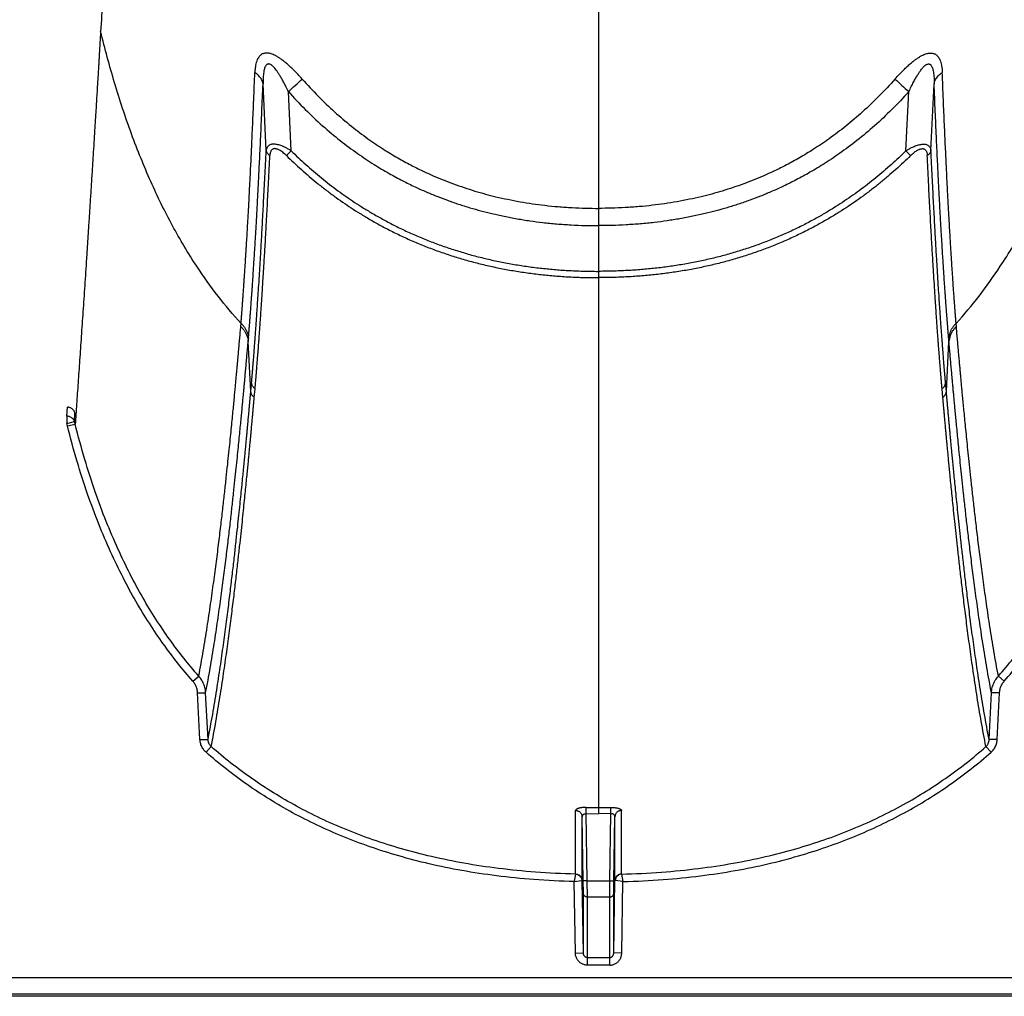
# Model space of a CAD drawing. Units: inches. Extents: x 0 to 550, y 0 to 425.
# Drawn here: x 431 to 434, y 205 to 208 of the extents above; entities that cross this region are included whole.
import ezdxf

# ---------------------------------------------------------------- set-up
doc = ezdxf.new("R2010")
doc.units = ezdxf.units.IN
doc.header["$LTSCALE"] = 50
doc.header["$MEASUREMENT"] = 0

msp = doc.modelspace()

# ---------------------------------------------------------------- linework, layer by layer
at = {"color": 7, "linetype": 'Continuous'}
for p, q in [((432.9778, 217.8165), (432.9778, 207.3114)), ((431.4206, 207.902), (431.4183, 207.8651)), ((431.9368, 207.492), (431.9269, 207.7014)), ((434.0188, 207.492), (434.0287, 207.7014)), ((432.0151, 207.4915), (432.0062, 207.6767)), ((433.9405, 207.4915), (433.9494, 207.6767)), ((432.0004, 207.4765), (432.0151, 207.4915)), ((433.9551, 207.4765), (433.9405, 207.4915)), ((432.9778, 207.3114), (432.9778, 207.2574)), ((432.9778, 207.2574), (432.9778, 207.1142)), ((432.9778, 207.1142), (432.9778, 207.0945)), ((432.9778, 207.0945), (432.9778, 206.3708)), ((431.8573, 206.9413), (431.8581, 206.9512)), ((434.0983, 206.9413), (434.0975, 206.9512)), ((431.8804, 206.8949), (431.8813, 206.9049)), ((431.8886, 206.7381), (431.8804, 206.8949)), ((434.067, 206.7381), (434.0752, 206.8949)), ((434.0752, 206.8949), (434.0743, 206.9049)), ((431.8886, 206.7381), (431.8911, 206.7652)), ((434.067, 206.7381), (434.0645, 206.7652)), ((431.8995, 206.7195), (431.9019, 206.7467)), ((434.0561, 206.7195), (434.0537, 206.7467)), ((431.3124, 206.6608), (431.3141, 206.689)), ((431.3124, 206.6608), (431.3124, 206.6375)), ((431.3124, 206.6375), (431.3364, 206.6437)), ((431.3364, 206.6437), (431.338, 206.6703)), ((431.3143, 206.6305), (431.3386, 206.6358)), ((432.9778, 206.3708), (432.9778, 205.4355)), ((431.707, 205.8316), (431.7256, 205.8472)), ((434.2485, 205.8316), (434.23, 205.8472)), ((431.7221, 205.7943), (431.7472, 205.7947)), ((431.7295, 205.6481), (431.7221, 205.7943)), ((431.7546, 205.6485), (431.7472, 205.7947)), ((434.201, 205.6485), (434.2083, 205.7947)), ((434.2335, 205.7943), (434.2083, 205.7947)), ((434.2261, 205.6481), (434.2335, 205.7943)), ((431.7295, 205.6481), (431.7546, 205.6485)), ((431.7484, 205.6086), (431.7646, 205.6263)), ((434.2072, 205.6086), (434.191, 205.6263)), ((434.2261, 205.6481), (434.201, 205.6485)), ((432.9059, 205.2275), (432.906, 205.4265)), ((432.9388, 205.4163), (432.9391, 205.4357)), ((432.9388, 205.4164), (432.9778, 205.4161)), ((432.9425, 205.2058), (432.9388, 205.4164)), ((432.9778, 205.4355), (432.9778, 205.4161)), ((433.0167, 205.4164), (432.9778, 205.4161)), ((433.0131, 205.2058), (433.0167, 205.4164)), ((433.0167, 205.4163), (433.0164, 205.4357)), ((433.0497, 205.2275), (433.0496, 205.4265)), ((432.9264, 205.2074), (432.9264, 205.4068)), ((432.9299, 205.206), (432.9264, 205.4068)), ((433.0257, 205.206), (433.0292, 205.4068)), ((433.0292, 205.2074), (433.0292, 205.4068)), ((432.9058, 205.2272), (432.9013, 205.2037)), ((433.0498, 205.2272), (433.0543, 205.2037)), ((432.9013, 205.2037), (432.9255, 205.2073)), ((432.9051, 204.9804), (432.9013, 205.2037)), ((432.9303, 204.98), (432.9264, 205.2074)), ((432.9304, 205.1671), (432.9299, 205.206)), ((432.9425, 205.2058), (432.9299, 205.206)), ((432.9425, 205.2058), (433.0131, 205.2058)), ((432.943, 205.1552), (432.9425, 205.2058)), ((433.0126, 205.1552), (433.0131, 205.2058)), ((433.0131, 205.2058), (433.0257, 205.206)), ((433.0252, 204.98), (433.0292, 205.2074)), ((433.0252, 205.1671), (433.0257, 205.206)), ((433.0543, 205.2037), (433.03, 205.2073)), ((433.0504, 204.9804), (433.0543, 205.2037)), ((432.9303, 204.98), (432.9304, 205.1671)), ((433.0252, 204.98), (433.0252, 205.1671)), ((432.9429, 204.9657), (432.943, 205.1552)), ((433.0126, 205.1552), (432.943, 205.1552)), ((433.0126, 204.9657), (433.0126, 205.1552)), ((432.9051, 204.9804), (432.9303, 204.98)), ((433.0504, 204.9804), (433.0252, 204.98)), ((432.9429, 204.942), (432.9429, 204.9657)), ((432.9429, 204.9657), (433.0126, 204.9657)), ((433.0126, 204.942), (433.0126, 204.9657)), ((433.0126, 204.942), (432.9429, 204.942)), ((426.8989, 204.9037), (472.2898, 204.9037)), ((473.1006, 204.8446), (426.553, 204.8446)), ((472.2898, 204.8511), (426.8985, 204.8511))]:
    msp.add_line(p, q, dxfattribs=at)
for centre, radius, start, end in [((421.5445, 219.1842), 15.5522, 312.2747, 312.49058), ((444.4111, 219.1842), 15.5522, 227.50942, 227.7253), ((431.1268, 206.582), 0.2185, 14.2439, 16.4001), ((431.1195, 206.5817), 0.2008, 14.0787, 16.1547), ((432.9776, 208.0514), 2.6159, 269.1593, 270.0043), ((432.978, 208.0514), 2.6159, 269.9957, 270.8407)]:
    msp.add_arc(centre, radius, start, end, dxfattribs=at)
for points, start_tangent, end_tangent in [([(431.7691, 217.3499), (431.7463, 215.563), (431.7282, 214.6711), (431.7079, 213.8689), (431.6864, 213.1491), (431.6644, 212.5034), (431.6424, 211.9264), (431.6213, 211.4188), (431.6015, 210.9801), (431.5831, 210.598), (431.5661, 210.2627), (431.5503, 209.9674), (431.5357, 209.7044), (431.5222, 209.4689), (431.5095, 209.2566), (431.4978, 209.0642), (431.4868, 208.889), (431.4765, 208.7287), (431.4669, 208.5814), (431.4579, 208.4457), (431.4494, 208.3201), (431.4415, 208.2038), (431.4341, 208.0957), (431.4271, 207.9951), (431.4206, 207.902)], (-0.105693, -8.657255), (-0.607552, -8.636557)), ([(431.4183, 207.8651), (431.4179, 207.8588), (431.4175, 207.852), (431.4171, 207.8446), (431.4166, 207.8365), (431.416, 207.8275), (431.4154, 207.8175), (431.4148, 207.8064), (431.414, 207.794), (431.4132, 207.7806), (431.4124, 207.766), (431.4114, 207.7502), (431.4104, 207.733), (431.4092, 207.714), (431.4079, 207.6931), (431.4066, 207.6704), (431.405, 207.6457), (431.4034, 207.6187), (431.4015, 207.5887), (431.3995, 207.5552), (431.3972, 207.5181), (431.3946, 207.4764), (431.3917, 207.4305), (431.3886, 207.3826), (431.3856, 207.3351), (431.3826, 207.2886), (431.3797, 207.243), (431.3768, 207.1982), (431.3739, 207.1544), (431.3711, 207.1115), (431.3683, 207.0694), (431.3656, 207.0283), (431.3629, 206.988), (431.3602, 206.9487), (431.3576, 206.9102), (431.3551, 206.8727), (431.3526, 206.8361), (431.3501, 206.8004), (431.3477, 206.7657), (431.3453, 206.7318), (431.343, 206.6989), (431.3408, 206.6669), (431.3386, 206.6358)], (-0.065151, -1.230192), (-0.087429, -1.22881)), ([(431.8581, 206.9512), (431.786, 207.037), (431.7195, 207.13), (431.6436, 207.2569), (431.5756, 207.395), (431.5151, 207.5442), (431.4619, 207.7046), (431.4183, 207.8651)], (-0.689702, 0.757639), (-0.244427, 0.994968)), ([(434.0975, 206.9512), (434.1696, 207.037), (434.236, 207.13), (434.312, 207.2569), (434.38, 207.395), (434.4405, 207.5442), (434.4937, 207.7046), (434.5373, 207.8651)], (0.689702, 0.757639), (0.244427, 0.994968)), ([(431.9263, 207.7955), (431.9225, 207.7936), (431.9188, 207.7908), (431.9151, 207.787), (431.9117, 207.782), (431.9086, 207.7759), (431.9059, 207.7684), (431.9037, 207.7594), (431.9022, 207.7488), (431.9013, 207.7368)], (-0.061999, -0.025624), (-0.002636, -0.067034)), ([(431.9588, 207.7926), (431.9527, 207.795), (431.9473, 207.7965), (431.9425, 207.7973), (431.9381, 207.7976), (431.934, 207.7974), (431.9301, 207.7967), (431.9263, 207.7955)], (-0.03086, 0.013154), (-0.031007, -0.012806)), ([(432.0495, 207.7162), (432.0357, 207.7313), (432.023, 207.7444), (432.0112, 207.7556), (432.0005, 207.7651), (431.9906, 207.7731), (431.9815, 207.7798), (431.9731, 207.7852), (431.9656, 207.7894), (431.9588, 207.7926)], (-0.079084, 0.089379), (-0.109784, 0.046801)), ([(433.9061, 207.7162), (433.9199, 207.7313), (433.9326, 207.7444), (433.9443, 207.7556), (433.9551, 207.7651), (433.965, 207.7731), (433.9741, 207.7798), (433.9825, 207.7852), (433.99, 207.7894), (433.9967, 207.7926)], (0.079084, 0.089379), (0.109784, 0.046801)), ([(433.9967, 207.7926), (434.0029, 207.795), (434.0083, 207.7965), (434.0131, 207.7973), (434.0174, 207.7976), (434.0215, 207.7974), (434.0255, 207.7967), (434.0293, 207.7955)], (0.03086, 0.013154), (0.031007, -0.012806)), ([(434.0293, 207.7955), (434.0331, 207.7936), (434.0368, 207.7908), (434.0405, 207.787), (434.0439, 207.782), (434.047, 207.7759), (434.0497, 207.7684), (434.0518, 207.7594), (434.0534, 207.7488), (434.0543, 207.7368)], (0.061999, -0.025624), (0.002636, -0.067034)), ([(431.9387, 207.7615), (431.9367, 207.7596), (431.9348, 207.7568), (431.9329, 207.753), (431.9312, 207.7479), (431.9297, 207.7416), (431.9285, 207.7339), (431.9276, 207.7247), (431.927, 207.7138), (431.9269, 207.7014)], (-0.049458, -0.03839), (0.000254, -0.062609)), ([(431.956, 207.7578), (431.9527, 207.7604), (431.9498, 207.762), (431.9472, 207.763), (431.9449, 207.7634), (431.9427, 207.7633), (431.9407, 207.7627), (431.9387, 207.7615)], (-0.014717, 0.012564), (-0.015288, -0.011863)), ([(432.0062, 207.6767), (431.9985, 207.6927), (431.9914, 207.7065), (431.9848, 207.7183), (431.9789, 207.7284), (431.9734, 207.7369), (431.9684, 207.744), (431.9638, 207.7498), (431.9597, 207.7544), (431.956, 207.7578)], (-0.040788, 0.086718), (-0.072876, 0.062231)), ([(433.9494, 207.6767), (433.9571, 207.6927), (433.9642, 207.7065), (433.9707, 207.7183), (433.9767, 207.7284), (433.9821, 207.7369), (433.9872, 207.744), (433.9918, 207.7498), (433.9959, 207.7544), (433.9995, 207.7578)], (0.040788, 0.086718), (0.072876, 0.062231)), ([(433.9995, 207.7578), (434.0029, 207.7604), (434.0058, 207.762), (434.0083, 207.763), (434.0107, 207.7634), (434.0128, 207.7633), (434.0149, 207.7627), (434.0169, 207.7615)], (0.014717, 0.012564), (0.015288, -0.011863)), ([(434.0169, 207.7615), (434.0189, 207.7596), (434.0208, 207.7568), (434.0226, 207.753), (434.0244, 207.7479), (434.0258, 207.7416), (434.0271, 207.7339), (434.028, 207.7247), (434.0286, 207.7138), (434.0287, 207.7014)], (0.049458, -0.03839), (-0.000254, -0.062609)), ([(431.8581, 206.9512), (431.8582, 206.9525), (431.8582, 206.9539), (431.8583, 206.9554), (431.8585, 206.9568), (431.8586, 206.9582), (431.8587, 206.9597), (431.8588, 206.9611), (431.8589, 206.9625), (431.8591, 206.964), (431.8592, 206.9654), (431.8593, 206.9669), (431.8594, 206.9686), (431.8596, 206.9705), (431.8597, 206.9726), (431.8599, 206.9749), (431.8601, 206.9773), (431.8603, 206.9799), (431.8605, 206.9827), (431.8607, 206.9857), (431.861, 206.989), (431.8613, 206.9928), (431.8616, 206.997), (431.862, 207.0016), (431.8623, 207.0065), (431.8627, 207.0118), (431.8631, 207.0174), (431.8636, 207.0235), (431.8641, 207.0301), (431.8646, 207.0373), (431.8651, 207.0451), (431.8658, 207.0536), (431.8664, 207.063), (431.8671, 207.0734), (431.8679, 207.085), (431.8688, 207.098), (431.8698, 207.1129), (431.8709, 207.1299), (431.8721, 207.1489), (431.8735, 207.1697), (431.8748, 207.1924), (431.8763, 207.2167), (431.8779, 207.243), (431.8795, 207.2726), (431.8814, 207.3068), (431.8835, 207.346), (431.8859, 207.391), (431.8885, 207.4432), (431.8914, 207.5042), (431.8945, 207.574), (431.8978, 207.6511), (431.9013, 207.7368)], (0.042345, 0.785696), (0.030933, 0.786228)), ([(431.9269, 207.7014), (431.9252, 207.7079), (431.9225, 207.7143), (431.9186, 207.7205), (431.9138, 207.7263), (431.908, 207.7318), (431.9013, 207.7368)], (-0.007245, 0.044292), (-0.037364, 0.024864)), ([(434.0287, 207.7014), (434.0304, 207.7079), (434.0331, 207.7143), (434.0369, 207.7205), (434.0418, 207.7263), (434.0476, 207.7318), (434.0543, 207.7368)], (0.007245, 0.044292), (0.037364, 0.024864)), ([(434.0975, 206.9512), (434.0974, 206.9525), (434.0973, 206.9539), (434.0972, 206.9554), (434.0971, 206.9568), (434.097, 206.9582), (434.0969, 206.9597), (434.0968, 206.9611), (434.0966, 206.9625), (434.0965, 206.964), (434.0964, 206.9654), (434.0963, 206.9669), (434.0962, 206.9686), (434.096, 206.9705), (434.0959, 206.9726), (434.0957, 206.9749), (434.0955, 206.9773), (434.0953, 206.9799), (434.0951, 206.9827), (434.0948, 206.9857), (434.0946, 206.989), (434.0943, 206.9928), (434.094, 206.997), (434.0936, 207.0016), (434.0933, 207.0065), (434.0929, 207.0118), (434.0924, 207.0174), (434.092, 207.0235), (434.0915, 207.0301), (434.091, 207.0373), (434.0904, 207.0451), (434.0898, 207.0536), (434.0892, 207.063), (434.0884, 207.0734), (434.0877, 207.085), (434.0868, 207.098), (434.0858, 207.1129), (434.0847, 207.1299), (434.0834, 207.1489), (434.0821, 207.1697), (434.0807, 207.1924), (434.0793, 207.2167), (434.0777, 207.243), (434.076, 207.2726), (434.0741, 207.3068), (434.072, 207.346), (434.0697, 207.391), (434.0671, 207.4432), (434.0642, 207.5042), (434.0611, 207.574), (434.0577, 207.6511), (434.0543, 207.7368)], (-0.042345, 0.785696), (-0.030933, 0.786228)), ([(431.8813, 206.9049), (431.8814, 206.9064), (431.8815, 206.9078), (431.8816, 206.9093), (431.8818, 206.9107), (431.8819, 206.9122), (431.882, 206.9136), (431.8821, 206.915), (431.8822, 206.9165), (431.8824, 206.9179), (431.8825, 206.9194), (431.8826, 206.9209), (431.8827, 206.9226), (431.8829, 206.9245), (431.8831, 206.9267), (431.8833, 206.929), (431.8835, 206.9315), (431.8837, 206.9341), (431.8839, 206.9369), (431.8841, 206.9399), (431.8844, 206.9433), (431.8847, 206.9471), (431.8851, 206.9514), (431.8854, 206.956), (431.8858, 206.961), (431.8862, 206.9663), (431.8867, 206.9721), (431.8871, 206.9782), (431.8876, 206.9849), (431.8882, 206.9922), (431.8888, 207.0001), (431.8894, 207.0087), (431.8901, 207.0183), (431.8909, 207.0288), (431.8917, 207.0405), (431.8927, 207.0537), (431.8937, 207.0688), (431.8949, 207.086), (431.8962, 207.1052), (431.8975, 207.1263), (431.899, 207.1493), (431.9006, 207.174), (431.9022, 207.2006), (431.904, 207.2306), (431.906, 207.2653), (431.9082, 207.305), (431.9106, 207.3507), (431.9134, 207.4037), (431.9164, 207.4655), (431.9197, 207.5363), (431.9232, 207.6145), (431.9269, 207.7014)], (0.068366, 0.794892), (0.032466, 0.797165)), ([(432.0495, 207.7162), (432.0998, 207.6625), (432.1511, 207.6135), (432.2036, 207.5688), (432.2555, 207.5295), (432.3044, 207.4965), (432.349, 207.4694), (432.3895, 207.4472), (432.4265, 207.4288), (432.4598, 207.4136), (432.491, 207.4005), (432.523, 207.3882), (432.5565, 207.3765), (432.5904, 207.3657), (432.6232, 207.3563), (432.6564, 207.3479), (432.6932, 207.3397), (432.732, 207.3322), (432.7708, 207.326), (432.8091, 207.321), (432.8511, 207.3167), (432.8948, 207.3137), (432.9373, 207.312), (432.9778, 207.3114)], (0.692936, -0.783078), (1.045644, 0.000001)), ([(433.9061, 207.7162), (433.8558, 207.6625), (433.8045, 207.6135), (433.752, 207.5688), (433.7001, 207.5295), (433.6512, 207.4965), (433.6066, 207.4694), (433.5661, 207.4472), (433.5291, 207.4288), (433.4958, 207.4136), (433.4645, 207.4005), (433.4326, 207.3882), (433.3991, 207.3765), (433.3652, 207.3657), (433.3323, 207.3563), (433.2992, 207.3479), (433.2624, 207.3397), (433.2236, 207.3322), (433.1847, 207.326), (433.1464, 207.321), (433.1045, 207.3167), (433.0608, 207.3137), (433.0182, 207.312), (432.9778, 207.3114)], (-0.692936, -0.783078), (-1.045644, 0.000001)), ([(434.0743, 206.9049), (434.0742, 206.9064), (434.0741, 206.9078), (434.0739, 206.9093), (434.0738, 206.9107), (434.0737, 206.9122), (434.0736, 206.9136), (434.0735, 206.915), (434.0733, 206.9165), (434.0732, 206.9179), (434.0731, 206.9194), (434.073, 206.9209), (434.0728, 206.9226), (434.0727, 206.9245), (434.0725, 206.9267), (434.0723, 206.929), (434.0721, 206.9315), (434.0719, 206.9341), (434.0717, 206.9369), (434.0714, 206.9399), (434.0712, 206.9433), (434.0709, 206.9471), (434.0705, 206.9514), (434.0702, 206.956), (434.0698, 206.961), (434.0694, 206.9663), (434.0689, 206.9721), (434.0684, 206.9782), (434.0679, 206.9849), (434.0674, 206.9922), (434.0668, 207.0001), (434.0662, 207.0087), (434.0655, 207.0183), (434.0647, 207.0288), (434.0639, 207.0405), (434.0629, 207.0537), (434.0619, 207.0688), (434.0607, 207.086), (434.0594, 207.1052), (434.058, 207.1263), (434.0566, 207.1493), (434.055, 207.174), (434.0534, 207.2006), (434.0516, 207.2306), (434.0496, 207.2653), (434.0474, 207.305), (434.0449, 207.3507), (434.0422, 207.4037), (434.0392, 207.4655), (434.0358, 207.5363), (434.0324, 207.6145), (434.0287, 207.7014)], (-0.068366, 0.794892), (-0.032466, 0.797165)), ([(432.0062, 207.6767), (432.0592, 207.621), (432.1132, 207.5702), (432.1685, 207.5239), (432.2232, 207.4832), (432.2747, 207.4489), (432.3216, 207.4208), (432.3643, 207.3978), (432.4031, 207.3787), (432.4381, 207.363), (432.4709, 207.3494), (432.5044, 207.3367), (432.5394, 207.3245), (432.575, 207.3134), (432.6093, 207.3037), (432.6439, 207.295), (432.6822, 207.2865), (432.7227, 207.2788), (432.7631, 207.2724), (432.803, 207.2672), (432.8465, 207.2628), (432.8918, 207.2597), (432.9359, 207.2579), (432.9778, 207.2574)], (0.729713, -0.812102), (1.091783, 0.000002)), ([(433.9494, 207.6767), (433.8964, 207.621), (433.8424, 207.5702), (433.7871, 207.5239), (433.7324, 207.4832), (433.6809, 207.4489), (433.634, 207.4208), (433.5913, 207.3978), (433.5525, 207.3787), (433.5175, 207.363), (433.4847, 207.3494), (433.4512, 207.3367), (433.4161, 207.3245), (433.3806, 207.3134), (433.3463, 207.3037), (433.3117, 207.295), (433.2733, 207.2865), (433.2328, 207.2788), (433.1924, 207.2724), (433.1526, 207.2672), (433.1091, 207.2628), (433.0638, 207.2597), (433.0197, 207.2579), (432.9778, 207.2574)], (-0.729713, -0.812102), (-1.091783, 0.000002)), ([(432.0151, 207.4915), (432.006, 207.497), (431.9975, 207.5016), (431.9897, 207.5052), (431.9825, 207.508), (431.9761, 207.51), (431.9703, 207.5114), (431.9652, 207.5121), (431.9605, 207.5124), (431.9562, 207.5122), (431.9522, 207.5114), (431.9485, 207.5101), (431.9452, 207.5082), (431.9422, 207.5055), (431.9397, 207.502), (431.9379, 207.4975), (431.9368, 207.4921)], (-0.07924, 0.050575), (-0.009597, -0.093513)), ([(433.9405, 207.4915), (433.9496, 207.497), (433.9581, 207.5016), (433.9659, 207.5052), (433.973, 207.508), (433.9795, 207.51), (433.9852, 207.5114), (433.9904, 207.5121), (433.9951, 207.5124), (433.9994, 207.5122), (434.0033, 207.5114), (434.007, 207.5101), (434.0104, 207.5082), (434.0134, 207.5055), (434.0159, 207.502), (434.0177, 207.4975), (434.0188, 207.4921)], (0.07924, 0.050575), (0.009597, -0.093513)), ([(431.8911, 206.7652), (431.8912, 206.7672), (431.8914, 206.7693), (431.8916, 206.7715), (431.8918, 206.7736), (431.892, 206.7757), (431.8921, 206.7778), (431.8923, 206.7801), (431.8925, 206.7826), (431.8928, 206.7853), (431.893, 206.7883), (431.8933, 206.7915), (431.8936, 206.7951), (431.8939, 206.7989), (431.8943, 206.8031), (431.8946, 206.8076), (431.895, 206.8124), (431.8955, 206.8177), (431.8959, 206.8235), (431.8964, 206.8298), (431.897, 206.8367), (431.8976, 206.8444), (431.8983, 206.8528), (431.899, 206.8621), (431.8998, 206.8723), (431.9006, 206.8836), (431.9016, 206.8962), (431.9026, 206.9101), (431.9038, 206.9256), (431.905, 206.943), (431.9064, 206.9626), (431.9079, 206.9847), (431.9096, 207.0098), (431.9115, 207.0385), (431.9137, 207.0714), (431.9161, 207.1097), (431.9188, 207.1543), (431.9218, 207.2066), (431.9253, 207.2674), (431.9289, 207.3351), (431.9328, 207.4097), (431.9368, 207.492)], (0.064183, 0.725526), (0.034926, 0.727522)), ([(431.9019, 206.7467), (431.9021, 206.7488), (431.9023, 206.7509), (431.9025, 206.753), (431.9027, 206.7552), (431.9029, 206.7573), (431.903, 206.7594), (431.9032, 206.7617), (431.9035, 206.7642), (431.9037, 206.767), (431.904, 206.77), (431.9042, 206.7732), (431.9045, 206.7767), (431.9049, 206.7806), (431.9052, 206.7848), (431.9056, 206.7893), (431.906, 206.7942), (431.9064, 206.7995), (431.9069, 206.8053), (431.9074, 206.8116), (431.908, 206.8186), (431.9086, 206.8263), (431.9093, 206.8348), (431.91, 206.8441), (431.9108, 206.8544), (431.9117, 206.8658), (431.9127, 206.8784), (431.9137, 206.8924), (431.9149, 206.908), (431.9161, 206.9255), (431.9175, 206.9451), (431.9191, 206.9673), (431.9208, 206.9926), (431.9228, 207.0214), (431.9249, 207.0546), (431.9274, 207.093), (431.9301, 207.1378), (431.9333, 207.1905), (431.9367, 207.2516), (431.9404, 207.3196), (431.9444, 207.3947), (431.9485, 207.4775)], (0.071525, 0.728815), (0.03548, 0.731456)), ([(431.9368, 207.4921), (431.9375, 207.4893), (431.9388, 207.4865), (431.9405, 207.484), (431.9427, 207.4815), (431.9454, 207.4794), (431.9485, 207.4775)], (0.002962, -0.019098), (0.016952, -0.009281)), ([(432.0004, 207.4765), (431.9943, 207.4822), (431.9886, 207.487), (431.9833, 207.4907), (431.9785, 207.4936), (431.9742, 207.4958), (431.9704, 207.4972), (431.9669, 207.498), (431.9638, 207.4983), (431.961, 207.4981), (431.9584, 207.4973), (431.9559, 207.496), (431.9537, 207.494), (431.9518, 207.4913), (431.9502, 207.4877), (431.9491, 207.4831), (431.9485, 207.4775)], (-0.051714, 0.050687), (-0.003506, -0.072327)), ([(432.0004, 207.4765), (432.0232, 207.4547), (432.0469, 207.433), (432.0714, 207.4116), (432.0967, 207.3906), (432.1229, 207.3699), (432.1494, 207.35), (432.176, 207.3312), (432.2027, 207.3131), (432.231, 207.2951), (432.2617, 207.2767), (432.2952, 207.2578), (432.3319, 207.2387), (432.3711, 207.2199), (432.4112, 207.2023), (432.4513, 207.1863), (432.4918, 207.1717), (432.533, 207.1583), (432.575, 207.1461), (432.6177, 207.1352), (432.661, 207.1256), (432.7047, 207.1173), (432.7487, 207.1103), (432.7927, 207.1047), (432.8364, 207.1004), (432.8808, 207.0972), (432.9275, 207.0952), (432.9778, 207.0945)], (0.769474, -0.75417), (1.077433, 0)), ([(432.0151, 207.4915), (432.0375, 207.4699), (432.0608, 207.4486), (432.0849, 207.4274), (432.1098, 207.4067), (432.1355, 207.3863), (432.1616, 207.3666), (432.1877, 207.348), (432.2139, 207.3302), (432.2418, 207.3124), (432.2719, 207.2942), (432.3049, 207.2756), (432.341, 207.2567), (432.3795, 207.2382), (432.4189, 207.2209), (432.4584, 207.2051), (432.4983, 207.1906), (432.5389, 207.1774), (432.5802, 207.1653), (432.6223, 207.1545), (432.665, 207.1451), (432.7081, 207.1369), (432.7515, 207.13), (432.7949, 207.1244), (432.8381, 207.1201), (432.882, 207.117), (432.928, 207.115), (432.9778, 207.1142)], (0.756882, -0.744662), (1.061787, 0)), ([(433.9405, 207.4915), (433.9181, 207.4699), (433.8948, 207.4486), (433.8707, 207.4274), (433.8458, 207.4067), (433.8201, 207.3863), (433.794, 207.3666), (433.7679, 207.348), (433.7416, 207.3302), (433.7138, 207.3124), (433.6837, 207.2942), (433.6507, 207.2756), (433.6146, 207.2567), (433.576, 207.2382), (433.5367, 207.2209), (433.4972, 207.2051), (433.4573, 207.1906), (433.4167, 207.1774), (433.3754, 207.1653), (433.3333, 207.1545), (433.2906, 207.1451), (433.2475, 207.1369), (433.2041, 207.13), (433.1607, 207.1244), (433.1175, 207.1201), (433.0736, 207.117), (433.0275, 207.115), (432.9778, 207.1142)], (-0.756882, -0.744662), (-1.061787, 0)), ([(433.9551, 207.4765), (433.9324, 207.4547), (433.9087, 207.433), (433.8842, 207.4116), (433.8588, 207.3906), (433.8327, 207.3699), (433.8061, 207.35), (433.7796, 207.3312), (433.7529, 207.3131), (433.7246, 207.2951), (433.6939, 207.2767), (433.6604, 207.2578), (433.6236, 207.2387), (433.5845, 207.2199), (433.5444, 207.2023), (433.5043, 207.1863), (433.4638, 207.1717), (433.4226, 207.1583), (433.3806, 207.1461), (433.3379, 207.1352), (433.2946, 207.1256), (433.2509, 207.1173), (433.2069, 207.1103), (433.1629, 207.1047), (433.1192, 207.1004), (433.0747, 207.0972), (433.0281, 207.0952), (432.9778, 207.0945)], (-0.769474, -0.75417), (-1.077433, 0)), ([(433.9551, 207.4765), (433.9613, 207.4822), (433.967, 207.487), (433.9723, 207.4907), (433.9771, 207.4936), (433.9814, 207.4958), (433.9852, 207.4972), (433.9886, 207.498), (433.9918, 207.4983), (433.9946, 207.4981), (433.9972, 207.4973), (433.9997, 207.496), (434.0019, 207.494), (434.0038, 207.4913), (434.0054, 207.4877), (434.0065, 207.4831), (434.0071, 207.4775)], (0.051714, 0.050687), (0.003506, -0.072327)), ([(434.0188, 207.4921), (434.0181, 207.4893), (434.0168, 207.4865), (434.0151, 207.484), (434.0128, 207.4815), (434.0102, 207.4794), (434.0071, 207.4775)], (-0.002962, -0.019098), (-0.016952, -0.009281)), ([(434.0537, 206.7467), (434.0535, 206.7488), (434.0533, 206.7509), (434.0531, 206.753), (434.0529, 206.7552), (434.0527, 206.7573), (434.0525, 206.7594), (434.0523, 206.7617), (434.0521, 206.7642), (434.0519, 206.767), (434.0516, 206.77), (434.0514, 206.7732), (434.0511, 206.7767), (434.0507, 206.7806), (434.0504, 206.7848), (434.05, 206.7893), (434.0496, 206.7942), (434.0492, 206.7995), (434.0487, 206.8053), (434.0482, 206.8116), (434.0476, 206.8186), (434.047, 206.8263), (434.0463, 206.8348), (434.0456, 206.8441), (434.0448, 206.8544), (434.0439, 206.8658), (434.0429, 206.8784), (434.0419, 206.8924), (434.0407, 206.908), (434.0394, 206.9255), (434.038, 206.9451), (434.0365, 206.9673), (434.0347, 206.9926), (434.0328, 207.0214), (434.0306, 207.0546), (434.0282, 207.093), (434.0254, 207.1378), (434.0223, 207.1905), (434.0188, 207.2516), (434.0151, 207.3196), (434.0112, 207.3947), (434.0071, 207.4775)], (-0.071525, 0.728815), (-0.03548, 0.731456)), ([(434.0645, 206.7652), (434.0643, 206.7672), (434.0642, 206.7693), (434.064, 206.7715), (434.0638, 206.7736), (434.0636, 206.7757), (434.0634, 206.7778), (434.0632, 206.7801), (434.063, 206.7826), (434.0628, 206.7853), (434.0625, 206.7883), (434.0623, 206.7915), (434.062, 206.7951), (434.0617, 206.7989), (434.0613, 206.8031), (434.0609, 206.8076), (434.0605, 206.8124), (434.0601, 206.8177), (434.0596, 206.8235), (434.0591, 206.8298), (434.0586, 206.8367), (434.058, 206.8444), (434.0573, 206.8528), (434.0566, 206.8621), (434.0558, 206.8723), (434.0549, 206.8836), (434.054, 206.8962), (434.053, 206.9101), (434.0518, 206.9256), (434.0506, 206.943), (434.0492, 206.9626), (434.0477, 206.9847), (434.0459, 207.0098), (434.044, 207.0385), (434.0419, 207.0714), (434.0395, 207.1097), (434.0368, 207.1543), (434.0337, 207.2066), (434.0303, 207.2674), (434.0267, 207.3351), (434.0228, 207.4097), (434.0188, 207.492)], (-0.064183, 0.725526), (-0.034926, 0.727522)), ([(431.8581, 206.9512), (431.8643, 206.9446), (431.8697, 206.9374), (431.8741, 206.9297), (431.8776, 206.9217), (431.88, 206.9134), (431.8813, 206.9049)], (0.038493, -0.036263), (0.004701, -0.052674)), ([(434.0975, 206.9512), (434.0912, 206.9446), (434.0859, 206.9374), (434.0814, 206.9297), (434.078, 206.9217), (434.0756, 206.9134), (434.0743, 206.9049)], (-0.038493, -0.036263), (-0.004701, -0.052674)), ([(431.7256, 205.8472), (431.7397, 205.9253), (431.752, 206.0008), (431.7628, 206.073), (431.7724, 206.1415), (431.781, 206.206), (431.7886, 206.2665), (431.7954, 206.3231), (431.8015, 206.3755), (431.807, 206.4238), (431.8118, 206.4682), (431.8162, 206.5091), (431.8201, 206.5465), (431.8236, 206.5808), (431.8268, 206.6122), (431.8296, 206.6409), (431.8322, 206.6672), (431.8345, 206.6912), (431.8366, 206.7132), (431.8385, 206.7333), (431.8403, 206.7518), (431.8419, 206.7687), (431.8433, 206.7843), (431.8446, 206.7986), (431.8458, 206.8118), (431.8469, 206.8237), (431.8479, 206.8346), (431.8488, 206.8447), (431.8496, 206.8544), (431.8505, 206.8641), (431.8514, 206.8739), (431.8522, 206.8837), (431.8531, 206.8936), (431.854, 206.9035), (431.8549, 206.9135), (431.8557, 206.9235), (431.8566, 206.9331), (431.8573, 206.9413)], (0.207651, 1.08267), (0.098215, 1.098019)), ([(431.8573, 206.9413), (431.8635, 206.9347), (431.8689, 206.9275), (431.8733, 206.9198), (431.8767, 206.9118), (431.8791, 206.9034), (431.8804, 206.8949)], (0.038475, -0.036426), (0.004655, -0.052778)), ([(434.0983, 206.9413), (434.0921, 206.9347), (434.0867, 206.9275), (434.0823, 206.9198), (434.0789, 206.9118), (434.0765, 206.9034), (434.0752, 206.8949)], (-0.038475, -0.036426), (-0.004655, -0.052778)), ([(434.23, 205.8472), (434.2159, 205.9253), (434.2036, 206.0008), (434.1928, 206.073), (434.1832, 206.1415), (434.1746, 206.206), (434.167, 206.2665), (434.1602, 206.3231), (434.1541, 206.3755), (434.1486, 206.4238), (434.1438, 206.4682), (434.1394, 206.5091), (434.1355, 206.5465), (434.132, 206.5808), (434.1288, 206.6122), (434.1259, 206.6409), (434.1234, 206.6672), (434.121, 206.6912), (434.1189, 206.7132), (434.117, 206.7333), (434.1153, 206.7518), (434.1137, 206.7687), (434.1123, 206.7843), (434.111, 206.7986), (434.1098, 206.8118), (434.1087, 206.8237), (434.1077, 206.8346), (434.1068, 206.8447), (434.1059, 206.8544), (434.1051, 206.8641), (434.1042, 206.8739), (434.1033, 206.8837), (434.1025, 206.8936), (434.1016, 206.9035), (434.1007, 206.9135), (434.0999, 206.9235), (434.099, 206.9331), (434.0983, 206.9413)], (-0.207651, 1.08267), (-0.098215, 1.098019)), ([(431.7472, 205.7947), (431.7616, 205.8731), (431.7741, 205.9489), (431.7851, 206.0215), (431.7948, 206.0903), (431.8035, 206.1552), (431.8112, 206.2161), (431.8181, 206.273), (431.8243, 206.3257), (431.8297, 206.3743), (431.8347, 206.4191), (431.8391, 206.4602), (431.843, 206.4979), (431.8466, 206.5324), (431.8497, 206.5639), (431.8526, 206.5928), (431.8552, 206.6192), (431.8575, 206.6434), (431.8597, 206.6655), (431.8616, 206.6858), (431.8633, 206.7044), (431.8649, 206.7214), (431.8664, 206.737), (431.8677, 206.7515), (431.8689, 206.7647), (431.87, 206.7767), (431.871, 206.7876), (431.8719, 206.7978), (431.8727, 206.8075), (431.8736, 206.8173), (431.8745, 206.8272), (431.8754, 206.8371), (431.8762, 206.8469), (431.8771, 206.8569), (431.878, 206.8669), (431.8789, 206.877), (431.8797, 206.8866), (431.8804, 206.8949)], (0.211893, 1.088215), (0.095446, 1.104537)), ([(434.2083, 205.7947), (434.194, 205.8731), (434.1815, 205.9489), (434.1705, 206.0215), (434.1608, 206.0903), (434.1521, 206.1552), (434.1444, 206.2161), (434.1375, 206.273), (434.1313, 206.3257), (434.1258, 206.3743), (434.1209, 206.4191), (434.1165, 206.4602), (434.1126, 206.4979), (434.109, 206.5324), (434.1058, 206.5639), (434.103, 206.5928), (434.1004, 206.6192), (434.098, 206.6434), (434.0959, 206.6655), (434.094, 206.6858), (434.0923, 206.7044), (434.0907, 206.7214), (434.0892, 206.737), (434.0879, 206.7515), (434.0867, 206.7647), (434.0856, 206.7767), (434.0846, 206.7876), (434.0837, 206.7978), (434.0828, 206.8075), (434.082, 206.8173), (434.0811, 206.8272), (434.0802, 206.8371), (434.0793, 206.8469), (434.0785, 206.8569), (434.0776, 206.8669), (434.0767, 206.877), (434.0759, 206.8866), (434.0752, 206.8949)], (-0.211893, 1.088215), (-0.095446, 1.104537)), ([(431.9019, 206.7467), (431.8985, 206.7497), (431.8956, 206.7531), (431.8933, 206.7569), (431.8918, 206.761), (431.8911, 206.7652)], (-0.017799, 0.013084), (-0.001964, 0.022004)), ([(434.0537, 206.7467), (434.0571, 206.7497), (434.06, 206.7531), (434.0622, 206.7569), (434.0638, 206.761), (434.0645, 206.7652)], (0.017799, 0.013084), (0.001964, 0.022004)), ([(431.7546, 205.6485), (431.7692, 205.7273), (431.7818, 205.8034), (431.793, 205.8761), (431.8028, 205.945), (431.8115, 206.0099), (431.8193, 206.0708), (431.8263, 206.1275), (431.8325, 206.1801), (431.8381, 206.2284), (431.843, 206.2728), (431.8475, 206.3136), (431.8515, 206.351), (431.855, 206.3852), (431.8582, 206.4164), (431.8611, 206.4449), (431.8637, 206.4709), (431.866, 206.4947), (431.8682, 206.5165), (431.8701, 206.5365), (431.8718, 206.5547), (431.8734, 206.5715), (431.8749, 206.5868), (431.8762, 206.6009), (431.8774, 206.6138), (431.8785, 206.6258), (431.8795, 206.6368), (431.8804, 206.6469), (431.8813, 206.6562), (431.882, 206.6646), (431.8828, 206.6724), (431.8834, 206.6796), (431.884, 206.6861), (431.8845, 206.6921), (431.885, 206.6977), (431.8855, 206.7029), (431.8859, 206.7077), (431.8863, 206.7121), (431.8867, 206.7162), (431.887, 206.7201), (431.8873, 206.7237), (431.8876, 206.727), (431.8879, 206.7302), (431.8882, 206.733), (431.8884, 206.7357), (431.8886, 206.7381)], (0.211195, 1.077708), (0.09743, 1.093877)), ([(431.8995, 206.7195), (431.896, 206.7225), (431.8931, 206.726), (431.8909, 206.7298), (431.8894, 206.7339), (431.8886, 206.7381)], (-0.017809, 0.013176), (-0.001935, 0.022069)), ([(434.0561, 206.7195), (434.0596, 206.7225), (434.0625, 206.726), (434.0647, 206.7298), (434.0662, 206.7339), (434.067, 206.7381)], (0.017809, 0.013176), (0.001935, 0.022069)), ([(434.201, 205.6485), (434.1864, 205.7273), (434.1738, 205.8034), (434.1626, 205.8761), (434.1528, 205.945), (434.144, 206.0099), (434.1362, 206.0708), (434.1293, 206.1275), (434.123, 206.1801), (434.1175, 206.2284), (434.1125, 206.2728), (434.1081, 206.3136), (434.1041, 206.351), (434.1006, 206.3852), (434.0974, 206.4164), (434.0945, 206.4449), (434.0919, 206.4709), (434.0895, 206.4947), (434.0874, 206.5165), (434.0855, 206.5365), (434.0837, 206.5547), (434.0822, 206.5715), (434.0807, 206.5868), (434.0794, 206.6009), (434.0782, 206.6138), (434.0771, 206.6258), (434.0761, 206.6368), (434.0751, 206.6469), (434.0743, 206.6562), (434.0735, 206.6646), (434.0728, 206.6724), (434.0722, 206.6796), (434.0716, 206.6861), (434.071, 206.6921), (434.0705, 206.6977), (434.0701, 206.7029), (434.0697, 206.7077), (434.0693, 206.7121), (434.0689, 206.7162), (434.0686, 206.7201), (434.0682, 206.7237), (434.0679, 206.727), (434.0677, 206.7302), (434.0674, 206.733), (434.0672, 206.7357), (434.067, 206.7381)], (-0.211195, 1.077708), (-0.09743, 1.093877)), ([(431.7646, 205.6263), (431.7793, 205.7053), (431.792, 205.7816), (431.8033, 205.8546), (431.8132, 205.9237), (431.822, 205.9888), (431.8298, 206.0499), (431.8369, 206.1068), (431.8431, 206.1595), (431.8487, 206.2081), (431.8537, 206.2527), (431.8581, 206.2936), (431.8621, 206.3311), (431.8657, 206.3654), (431.8689, 206.3968), (431.8718, 206.4254), (431.8744, 206.4515), (431.8768, 206.4754), (431.8789, 206.4973), (431.8809, 206.5173), (431.8826, 206.5356), (431.8842, 206.5524), (431.8857, 206.5678), (431.887, 206.5819), (431.8882, 206.5949), (431.8893, 206.6069), (431.8903, 206.6179), (431.8912, 206.6281), (431.8921, 206.6373), (431.8929, 206.6459), (431.8936, 206.6537), (431.8942, 206.6608), (431.8948, 206.6674), (431.8954, 206.6734), (431.8959, 206.679), (431.8963, 206.6842), (431.8967, 206.689), (431.8971, 206.6934), (431.8975, 206.6976), (431.8979, 206.7014), (431.8982, 206.7051), (431.8985, 206.7084), (431.8987, 206.7116), (431.899, 206.7144), (431.8992, 206.7171), (431.8995, 206.7195)], (0.213429, 1.081033), (0.0976, 1.09757)), ([(434.191, 205.6263), (434.1763, 205.7053), (434.1635, 205.7816), (434.1523, 205.8546), (434.1424, 205.9237), (434.1336, 205.9888), (434.1257, 206.0499), (434.1187, 206.1068), (434.1125, 206.1595), (434.1069, 206.2081), (434.1019, 206.2527), (434.0974, 206.2936), (434.0935, 206.3311), (434.0899, 206.3654), (434.0866, 206.3968), (434.0837, 206.4254), (434.0811, 206.4515), (434.0788, 206.4754), (434.0767, 206.4973), (434.0747, 206.5173), (434.073, 206.5356), (434.0714, 206.5524), (434.0699, 206.5678), (434.0686, 206.5819), (434.0674, 206.5949), (434.0663, 206.6069), (434.0653, 206.6179), (434.0643, 206.6281), (434.0635, 206.6373), (434.0627, 206.6459), (434.062, 206.6537), (434.0614, 206.6608), (434.0608, 206.6674), (434.0602, 206.6734), (434.0597, 206.679), (434.0593, 206.6842), (434.0588, 206.689), (434.0584, 206.6934), (434.0581, 206.6976), (434.0577, 206.7014), (434.0574, 206.7051), (434.0571, 206.7084), (434.0568, 206.7116), (434.0566, 206.7144), (434.0563, 206.7171), (434.0561, 206.7195)], (-0.213429, 1.081033), (-0.0976, 1.09757)), ([(431.338, 206.6703), (431.3367, 206.6739), (431.3349, 206.6772), (431.3327, 206.6802), (431.3302, 206.6828), (431.3273, 206.685), (431.3242, 206.6867), (431.3209, 206.688), (431.3175, 206.6887), (431.3141, 206.689)], (-0.009112, 0.031237), (-0.032538, 0)), ([(431.3364, 206.6437), (431.3349, 206.6473), (431.3329, 206.6506), (431.3303, 206.6535), (431.3273, 206.656), (431.3239, 206.6581), (431.3202, 206.6596), (431.3163, 206.6605), (431.3124, 206.6608)], (-0.009738, 0.029949), (-0.031493, 0.000099)), ([(431.707, 205.8316), (431.66, 205.8877), (431.6146, 205.9479), (431.5709, 206.0123), (431.5288, 206.0814), (431.4884, 206.1558), (431.4496, 206.2361), (431.4126, 206.3229), (431.3776, 206.4169), (431.3447, 206.5191), (431.3143, 206.6305)], (-0.594558, 0.673915), (-0.218382, 0.871763)), ([(431.7256, 205.8472), (431.6794, 205.9024), (431.6347, 205.9616), (431.5917, 206.025), (431.5503, 206.0931), (431.5105, 206.1664), (431.4723, 206.2457), (431.4358, 206.3314), (431.4012, 206.4243), (431.3687, 206.5254), (431.3386, 206.6358)], (-0.586306, 0.665258), (-0.215268, 0.860223)), ([(434.23, 205.8472), (434.2762, 205.9024), (434.3209, 205.9616), (434.3639, 206.025), (434.4052, 206.0931), (434.4451, 206.1664), (434.4833, 206.2457), (434.5198, 206.3314), (434.5544, 206.4243), (434.5869, 206.5254), (434.617, 206.6358)], (0.586306, 0.665258), (0.215268, 0.860223)), ([(434.2485, 205.8316), (434.2956, 205.8877), (434.341, 205.9479), (434.3847, 206.0123), (434.4268, 206.0814), (434.4672, 206.1558), (434.506, 206.2361), (434.543, 206.3229), (434.578, 206.4169), (434.6109, 206.5191), (434.6413, 206.6305)], (0.594558, 0.673915), (0.218382, 0.871763)), ([(431.7472, 205.7947), (431.7464, 205.803), (431.7447, 205.8112), (431.7423, 205.8191), (431.7391, 205.8268), (431.7353, 205.834), (431.7307, 205.8409), (431.7256, 205.8472)], (-0.003158, 0.057791), (-0.038665, 0.043067)), ([(434.2083, 205.7947), (434.2092, 205.803), (434.2109, 205.8112), (434.2133, 205.8191), (434.2164, 205.8268), (434.2203, 205.834), (434.2249, 205.8409), (434.23, 205.8472)], (0.003158, 0.057791), (0.038665, 0.043067)), ([(431.7221, 205.7943), (431.7215, 205.8002), (431.7204, 205.806), (431.7187, 205.8116), (431.7165, 205.8171), (431.7138, 205.8222), (431.7106, 205.8271), (431.707, 205.8316)], (-0.00207, 0.040954), (-0.027128, 0.03075)), ([(434.2335, 205.7943), (434.2341, 205.8002), (434.2352, 205.806), (434.2369, 205.8116), (434.2391, 205.8171), (434.2418, 205.8222), (434.2449, 205.8271), (434.2485, 205.8316)], (0.00207, 0.040954), (0.027128, 0.03075)), ([(431.7484, 205.6086), (431.7439, 205.6129), (431.74, 205.6179), (431.7365, 205.6233), (431.7337, 205.6291), (431.7316, 205.6352), (431.7302, 205.6416), (431.7295, 205.6481)], (-0.033773, 0.02968), (-0.002269, 0.044904)), ([(431.7646, 205.6263), (431.7622, 205.6288), (431.7601, 205.6315), (431.7583, 205.6346), (431.7568, 205.6378), (431.7557, 205.6413), (431.755, 205.6449), (431.7546, 205.6485)], (-0.018392, 0.016881), (-0.000987, 0.024945)), ([(432.9058, 205.2272), (432.7805, 205.2335), (432.6644, 205.245), (432.5562, 205.2613), (432.455, 205.2819), (432.3602, 205.3065), (432.271, 205.3347), (432.1869, 205.3664), (432.1074, 205.4015), (432.032, 205.4398), (431.9601, 205.4815), (431.8916, 205.5266), (431.8265, 205.5749), (431.7646, 205.6263)], (-1.233901, 0.031941), (-0.92679, 0.815226)), ([(433.0498, 205.2272), (433.1751, 205.2335), (433.2912, 205.245), (433.3994, 205.2613), (433.5006, 205.2819), (433.5954, 205.3065), (433.6846, 205.3347), (433.7687, 205.3664), (433.8482, 205.4015), (433.9236, 205.4398), (433.9954, 205.4815), (434.0639, 205.5266), (434.1291, 205.5749), (434.191, 205.6263)], (1.233901, 0.031941), (0.92679, 0.815226)), ([(434.191, 205.6263), (434.1934, 205.6288), (434.1955, 205.6315), (434.1973, 205.6346), (434.1988, 205.6378), (434.1999, 205.6413), (434.2006, 205.6449), (434.201, 205.6485)], (0.018392, 0.016881), (0.000987, 0.024945)), ([(434.2072, 205.6086), (434.2117, 205.6129), (434.2156, 205.6179), (434.219, 205.6233), (434.2218, 205.6291), (434.224, 205.6352), (434.2254, 205.6416), (434.2261, 205.6481)], (0.033773, 0.02968), (0.002269, 0.044904)), ([(432.9013, 205.2037), (432.7754, 205.2101), (432.6585, 205.2219), (432.5495, 205.2384), (432.4475, 205.2593), (432.3518, 205.2842), (432.2616, 205.3128), (432.1765, 205.345), (432.096, 205.3805), (432.0196, 205.4194), (431.9468, 205.4617), (431.8773, 205.5074), (431.8111, 205.5564), (431.7484, 205.6086)], (-1.246958, 0.034055), (-0.936992, 0.823474)), ([(433.0543, 205.2037), (433.1802, 205.2101), (433.297, 205.2219), (433.4061, 205.2384), (433.5081, 205.2593), (433.6038, 205.2842), (433.6939, 205.3128), (433.779, 205.345), (433.8595, 205.3805), (433.9359, 205.4194), (434.0088, 205.4617), (434.0783, 205.5074), (434.1444, 205.5564), (434.2072, 205.6086)], (1.246958, 0.034055), (0.936992, 0.823474)), ([(432.9392, 205.4357), (432.935, 205.4357), (432.9308, 205.4356), (432.9268, 205.4352), (432.9229, 205.4348), (432.9194, 205.4342), (432.9161, 205.4334), (432.9132, 205.4325), (432.9107, 205.4315), (432.9087, 205.4304), (432.9072, 205.4292), (432.9063, 205.4279), (432.906, 205.4265)], (-0.03621, 0.00053), (-0.000007, -0.036214)), ([(432.906, 205.4265), (432.9095, 205.4262), (432.9129, 205.4252), (432.9161, 205.4237), (432.919, 205.4218), (432.9215, 205.4193), (432.9236, 205.4165), (432.9251, 205.4135), (432.926, 205.4102), (432.9264, 205.4068)], (0.031367, -0.000785), (0.000595, -0.031372)), ([(432.9264, 205.4068), (432.9265, 205.4082), (432.9268, 205.4096), (432.9274, 205.4109), (432.9281, 205.4121), (432.9291, 205.4131), (432.9302, 205.414), (432.9314, 205.4148), (432.9327, 205.4154), (432.9342, 205.4159), (432.9357, 205.4162), (432.9373, 205.4164), (432.9388, 205.4163)], (-0.000198, 0.01766), (0.017621, -0.001194)), ([(433.0164, 205.4357), (433.0206, 205.4357), (433.0248, 205.4356), (433.0288, 205.4352), (433.0327, 205.4348), (433.0362, 205.4342), (433.0395, 205.4334), (433.0424, 205.4325), (433.0449, 205.4315), (433.0469, 205.4304), (433.0484, 205.4292), (433.0493, 205.4279), (433.0496, 205.4265)], (0.03621, 0.00053), (0.000007, -0.036214)), ([(433.0292, 205.4068), (433.0291, 205.4082), (433.0287, 205.4096), (433.0282, 205.4109), (433.0274, 205.4121), (433.0265, 205.4131), (433.0254, 205.414), (433.0242, 205.4148), (433.0229, 205.4154), (433.0214, 205.4159), (433.0199, 205.4162), (433.0183, 205.4164), (433.0167, 205.4163)], (0.000198, 0.01766), (-0.017621, -0.001194)), ([(433.0496, 205.4265), (433.0461, 205.4262), (433.0427, 205.4252), (433.0395, 205.4237), (433.0366, 205.4218), (433.0341, 205.4193), (433.032, 205.4165), (433.0305, 205.4135), (433.0295, 205.4102), (433.0292, 205.4068)], (-0.031367, -0.000785), (-0.000595, -0.031372)), ([(432.9058, 205.2272), (432.9059, 205.2273), (432.9059, 205.2274)], (0.000165, 0.000142), (-0.000246, 0.000291)), ([(432.9058, 205.2272), (432.9091, 205.2267), (432.9123, 205.2256), (432.9153, 205.2241), (432.918, 205.222), (432.9204, 205.2196), (432.9224, 205.2169), (432.9239, 205.2138), (432.925, 205.2106), (432.9255, 205.2073)], (0.030324, -0.002484), (0.002458, -0.030326)), ([(432.9059, 205.2275), (432.9095, 205.2271), (432.9129, 205.2261), (432.9161, 205.2246), (432.919, 205.2226), (432.9215, 205.2201), (432.9235, 205.2173), (432.9251, 205.2142), (432.926, 205.2108), (432.9264, 205.2074)], (0.031626, -0.000769), (0.000582, -0.03163)), ([(433.0497, 205.2275), (433.0461, 205.2271), (433.0427, 205.2261), (433.0395, 205.2246), (433.0366, 205.2226), (433.0341, 205.2201), (433.032, 205.2173), (433.0305, 205.2142), (433.0295, 205.2108), (433.0292, 205.2074)], (-0.031626, -0.000769), (-0.000582, -0.03163)), ([(433.0498, 205.2272), (433.0465, 205.2267), (433.0433, 205.2256), (433.0403, 205.2241), (433.0376, 205.222), (433.0352, 205.2196), (433.0332, 205.2169), (433.0316, 205.2138), (433.0306, 205.2106), (433.03, 205.2073)], (-0.030324, -0.002484), (-0.002458, -0.030326)), ([(433.0498, 205.2272), (433.0497, 205.2273), (433.0497, 205.2274)], (-0.000165, 0.000142), (0.000246, 0.000291)), ([(432.9255, 205.2073), (432.9262, 205.2073), (432.9264, 205.2074)], (0.000858, 0.00004), (0.000318, 0.000798)), ([(433.03, 205.2073), (433.0294, 205.2073), (433.0292, 205.2074)], (-0.000858, 0.00004), (-0.000318, 0.000798)), ([(432.943, 205.1552), (432.9406, 205.1554), (432.9382, 205.1561), (432.9361, 205.1572), (432.9342, 205.1586), (432.9326, 205.1604), (432.9314, 205.1625), (432.9307, 205.1647), (432.9304, 205.1671)], (-0.019167, 0.000001), (-0.000362, 0.019163)), ([(433.0126, 205.1552), (433.015, 205.1554), (433.0173, 205.1561), (433.0195, 205.1572), (433.0214, 205.1586), (433.023, 205.1604), (433.0242, 205.1625), (433.0249, 205.1647), (433.0252, 205.1671)], (0.019167, 0.000001), (0.000362, 0.019163)), ([(432.9429, 204.942), (432.9382, 204.9424), (432.9335, 204.9433), (432.9289, 204.9448), (432.9245, 204.947), (432.9204, 204.9497), (432.9167, 204.9529), (432.9134, 204.9567), (432.9106, 204.9608), (432.9083, 204.9654), (432.9066, 204.9702), (432.9056, 204.9753), (432.9051, 204.9804)], (-0.059634, 0), (-0.001033, 0.059625)), ([(432.9429, 204.9657), (432.9414, 204.9659), (432.9398, 204.9662), (432.9382, 204.9668), (432.9368, 204.9676), (432.9354, 204.9686), (432.9342, 204.9698), (432.9331, 204.9712), (432.9322, 204.9727), (432.9314, 204.9744), (432.9308, 204.9762), (432.9305, 204.9781), (432.9303, 204.98)], (-0.021027, -0.000001), (-0.000326, 0.021024)), ([(433.0126, 204.942), (433.0174, 204.9424), (433.0221, 204.9433), (433.0267, 204.9448), (433.0311, 204.947), (433.0351, 204.9497), (433.0388, 204.9529), (433.0421, 204.9567), (433.045, 204.9608), (433.0472, 204.9654), (433.049, 204.9702), (433.05, 204.9753), (433.0504, 204.9804)], (0.059634, 0), (0.001033, 0.059625)), ([(433.0126, 204.9657), (433.0142, 204.9659), (433.0158, 204.9662), (433.0173, 204.9668), (433.0188, 204.9676), (433.0201, 204.9686), (433.0214, 204.9698), (433.0225, 204.9712), (433.0234, 204.9727), (433.0242, 204.9744), (433.0247, 204.9762), (433.0251, 204.9781), (433.0252, 204.98)], (0.021027, -0.000001), (0.000326, 0.021024))]:
    msp.add_spline(points, degree=3, dxfattribs=dict(at, start_tangent=start_tangent, end_tangent=end_tangent))

doc.saveas('drawing.dxf')
